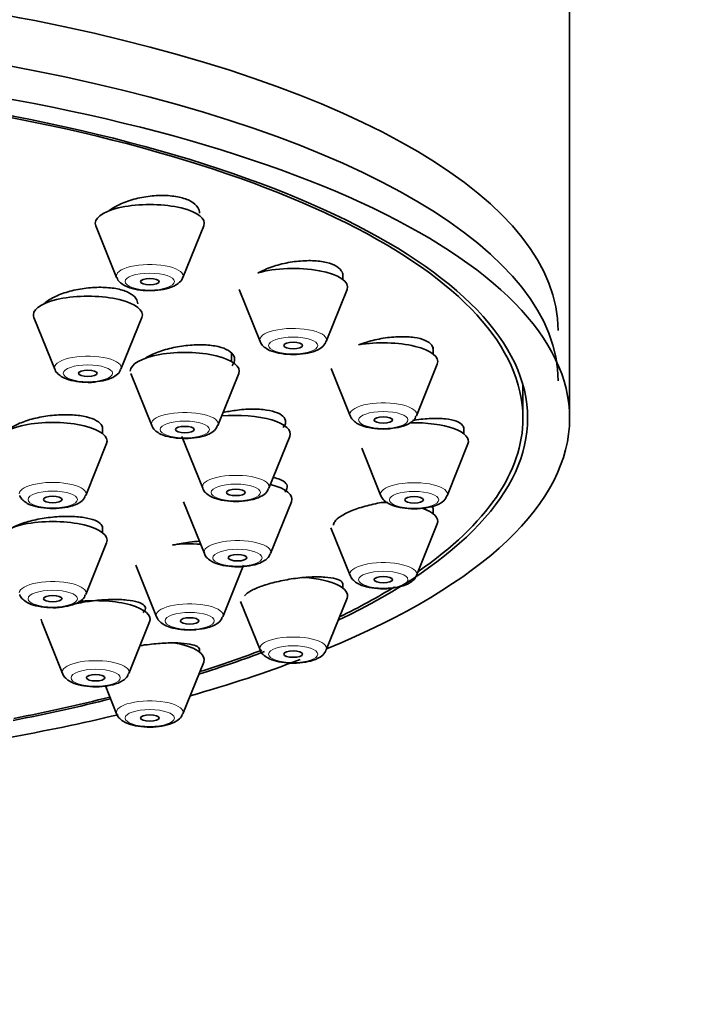
# Model space of a CAD drawing. Units: millimetres. Extents: x 0 to 2391, y 0 to 2743.
# Drawn here: x 1457 to 1478, y 2180 to 2212 of the extents above; entities that cross this region are included whole.
import ezdxf
from ezdxf import colors
from ezdxf.entities.mleader import LeaderData, LeaderLine
from ezdxf.math import Vec2, Vec3

# ---------------------------------------------------------------- set-up
doc = ezdxf.new("R2010")
doc.units = ezdxf.units.MM
doc.layers.add('DV1_Défaut', color=7, linetype='Continuous')
doc.layers.add('Défaut', color=7, linetype='Continuous')

# ---------------------------------------------------------------- blocks, each defined once
blk = doc.blocks.new('_DOT')
at = {"color": 0}
blk.add_line((0, 0), (-1, 0), dxfattribs=at)
at = {"color": 0, "const_width": 0.333}
blk.add_lwpolyline([(-0.1665, 0, 1), (0.1665, 0, 1)], format="xyb", close=True, dxfattribs=at)
blk = doc.blocks.new('SE')
at = {"layer": 'DV1_Défaut', "color": 7, "linetype": 'Continuous', "lineweight": 35}
for p, q in [((1474.399, 2198.942), (1474.399, 2215.856)), ((1459.171, 2205.131), (1459.842, 2203.467)), ((1461.968, 2203.467), (1462.639, 2205.131)), ((1467.114, 2203.401), (1467.114, 2203.604)), ((1463.78, 2203.077), (1464.451, 2201.412)), ((1466.577, 2201.412), (1467.247, 2203.077)), ((1457.184, 2202.185), (1457.854, 2200.52)), ((1459.98, 2200.52), (1460.651, 2202.185)), ((1470.011, 2201.009), (1470.011, 2201.224)), ((1463.531, 2200.767), (1463.531, 2201.029)), ((1466.734, 2200.545), (1467.348, 2199.02)), ((1469.474, 2199.02), (1470.144, 2200.685)), ((1460.297, 2200.377), (1460.968, 2198.712)), ((1463.094, 2198.712), (1463.764, 2200.377)), ((1472.899, 2198.942), (1472.899, 2200.011)), ((1459.386, 2198.452), (1459.386, 2198.672)), ((1470.999, 2198.442), (1470.999, 2198.654)), ((1461.937, 2198.355), (1462.607, 2196.69)), ((1464.733, 2196.69), (1465.404, 2198.355)), ((1458.849, 2196.463), (1459.519, 2198.128)), ((1467.721, 2197.979), (1468.336, 2196.453)), ((1470.462, 2196.453), (1471.133, 2198.118)), ((1461.99, 2196.257), (1462.661, 2194.592)), ((1464.787, 2194.592), (1465.457, 2196.257)), ((1470.011, 2195.875), (1470.011, 2196.068)), ((1459.386, 2195.265), (1459.386, 2195.473)), ((1466.729, 2195.423), (1467.348, 2193.886)), ((1469.474, 2193.886), (1470.144, 2195.551)), ((1458.849, 2193.276), (1459.519, 2194.941)), ((1460.454, 2194.225), (1461.125, 2192.56)), ((1463.251, 2192.56), (1463.921, 2194.225)), ((1467.114, 2193.483), (1467.114, 2193.643)), ((1463.823, 2193.053), (1464.451, 2191.494)), ((1466.577, 2191.494), (1467.247, 2193.159)), ((1457.433, 2192.399), (1458.104, 2190.734)), ((1460.23, 2190.734), (1460.901, 2192.399)), ((1462.505, 2191.429), (1462.505, 2191.542)), ((1461.968, 2189.44), (1462.639, 2191.104)), ((1459.48, 2190.338), (1459.842, 2189.44))]:
    blk.add_line(p, q, dxfattribs=at)
for centre, major_axis, start_param, end_param in [((1440.399, 2201.761), (33.629, 0), 0, 3.141593), ((1440.399, 2198.942), (34, 0), 0, 3.833045), ((1440.399, 2200.149), (33.629, 0), 0, 3.141593), ((1440.399, 2198.942), (32.5, 0), 0, 3.601418), ((1440.399, 2198.942), (32.65, 0), 0, 3.762175), ((1460.905, 2205.213), (-1.75, 0), 3.004676, 6.283185), ((1460.905, 2205.213), (-1.75, 0), 0, 0.136916), ((1465.514, 2203.159), (-1.75, 0), 3.004676, 5.421138), ((1458.917, 2202.266), (-1.75, 0), 3.004676, 6.283185), ((1458.917, 2202.266), (-1.75, 0), 0, 0.136916), ((1468.411, 2200.767), (-1.75, 0), 3.004676, 5.177084), ((1462.031, 2200.458), (-1.75, 0), 3.004676, 6.283185), ((1463.67, 2198.437), (-1.75, 0), 3.004676, 4.97515), ((1440.399, 2198.942), (34, 0), 5.591733, 6.283185), ((1440.399, 2198.942), (32.65, 0), 5.662603, 6.283185), ((1440.399, 2198.942), (32.5, 0), 5.82336, 6.283185), ((1457.786, 2198.209), (-1.75, 0), 3.004676, 6.283185), ((1469.399, 2198.2), (-1.75, 0), 3.004676, 4.781209), ((1463.724, 2196.338), (-1.75, 0), 3.004676, 4.061605), ((1468.411, 2195.633), (-1.75, 0), 4.629109, 4.75246), ((1468.411, 2195.633), (-1.75, 0), 3.004676, 3.916377), ((1457.786, 2195.023), (-1.75, 0), 3.004676, 6.283185), ((1462.188, 2194.307), (-1.75, 0), 4.5101, 5.030581), ((1465.514, 2193.24), (-1.75, 0), 3.004676, 4.514692), ((1440.399, 2198.942), (32.5, 0), -0.611721, -0.509365), ((1459.167, 2192.481), (-1.75, 0), 3.004676, 5.034082), ((1459.167, 2192.481), (-1.75, 0), 0, 0.136916), ((1460.905, 2191.186), (-1.75, 0), 3.004676, 4.262708), ((1440.399, 2198.942), (32.65, 0), -0.827975, -0.736075), ((1440.399, 2198.942), (32.5, 0), -0.822376, -0.735226), ((1440.399, 2198.942), (34, 0), -0.874678, -0.729858), ((1440.399, 2198.942), (32.65, 0), -1.054671, -0.940292), ((1440.399, 2198.942), (32.5, 0), -1.051135, -0.937807), ((1440.399, 2198.942), (34, 0), -1.084706, -0.960341)]:
    blk.add_ellipse(centre, major_axis=major_axis, ratio=0.34202, start_param=start_param, end_param=end_param, dxfattribs=at)
at = {"layer": 'DV1_Défaut', "color": 7, "linetype": 'Continuous', "lineweight": 18}
for centre, start_param, end_param in [((1460.905, 2203.517), 3.004676, 6.283185), ((1460.905, 2203.517), 0, 0.136916), ((1465.514, 2201.462), 3.004676, 6.283185), ((1465.514, 2201.462), 0, 0.136916), ((1458.917, 2200.57), 3.004676, 6.283185), ((1458.917, 2200.57), 0, 0.136916), ((1468.411, 2199.07), 3.004676, 6.283185), ((1462.031, 2198.762), 3.004676, 6.283185), ((1468.411, 2199.07), 0, 0.136916), ((1462.031, 2198.762), 0, 0.136916), ((1463.67, 2196.74), 3.004676, 6.283185), ((1457.786, 2196.513), 3.004676, 6.283185), ((1463.67, 2196.74), 0, 0.136916), ((1469.399, 2196.503), 3.004676, 6.283185), ((1469.399, 2196.503), 0, 0.136916), ((1463.724, 2194.642), 3.004676, 6.283185), ((1463.724, 2194.642), 0, 0.136916), ((1468.411, 2193.936), 3.004676, 6.283185), ((1468.411, 2193.936), 0, 0.136916), ((1457.786, 2193.326), 3.004676, 6.283185), ((1462.188, 2192.611), 3.004676, 6.283185), ((1462.188, 2192.611), 0, 0.136916), ((1465.514, 2191.544), 3.004676, 6.283185), ((1465.514, 2191.544), 0, 0.136916), ((1459.167, 2190.784), 3.004676, 6.283185), ((1459.167, 2190.784), 0, 0.136916), ((1460.905, 2189.49), 3.004676, 6.283185), ((1460.905, 2189.49), 0, 0.136916)]:
    blk.add_ellipse(centre, major_axis=(-1.073, 0), ratio=0.34202, start_param=start_param, end_param=end_param, dxfattribs=at)
for centre in [(1460.905, 2203.334), (1465.514, 2201.28), (1458.917, 2200.387), (1468.411, 2198.887), (1462.031, 2198.579), (1463.67, 2196.557), (1457.786, 2196.33), (1469.399, 2196.32), (1463.724, 2194.459), (1468.411, 2193.753), (1457.786, 2193.143), (1462.188, 2192.428), (1465.514, 2191.361), (1459.167, 2190.601), (1460.905, 2189.307)]:
    blk.add_ellipse(centre, major_axis=(-0.792, 0), ratio=0.34202, dxfattribs=at)
at = {"layer": 'DV1_Défaut', "color": 7, "linetype": 'Continuous', "lineweight": 35}
for centre, major_axis in [((1460.905, 2203.334), (-0.3, 0)), ((1465.514, 2201.28), (-0.3, 0)), ((1458.917, 2200.387), (0.3, 0)), ((1468.411, 2198.887), (-0.3, 0)), ((1462.031, 2198.579), (-0.3, 0)), ((1457.786, 2196.33), (-0.3, 0)), ((1463.67, 2196.557), (-0.3, 0)), ((1469.399, 2196.32), (-0.3, 0)), ((1463.724, 2194.459), (-0.3, 0)), ((1468.411, 2193.753), (-0.3, 0)), ((1457.786, 2193.143), (-0.3, 0)), ((1462.188, 2192.428), (-0.3, 0)), ((1465.514, 2191.361), (-0.3, 0)), ((1459.167, 2190.601), (-0.3, 0)), ((1460.905, 2189.307), (-0.3, 0))]:
    blk.add_ellipse(centre, major_axis=major_axis, ratio=0.34202, dxfattribs=at)
for points, knots in [([(1462.505, 2205.531), (1462.505, 2205.597), (1462.486, 2205.661), (1462.448, 2205.72), (1462.4, 2205.794), (1462.322, 2205.862), (1462.22, 2205.918), (1462.118, 2205.973), (1461.991, 2206.018), (1461.848, 2206.049), (1461.705, 2206.08), (1461.543, 2206.098), (1461.375, 2206.102), (1461.206, 2206.106), (1461.027, 2206.096), (1460.851, 2206.072), (1460.674, 2206.048), (1460.495, 2206.011), (1460.33, 2205.962), (1460.162, 2205.912), (1460.004, 2205.85), (1459.867, 2205.781), (1459.768, 2205.73), (1459.678, 2205.674), (1459.601, 2205.616)], [0, 0, 0, 0, 0.106719, 0.106719, 0.106719, 0.240044, 0.240044, 0.240044, 0.371554, 0.371554, 0.371554, 0.502285, 0.502285, 0.502285, 0.633572, 0.633572, 0.633572, 0.766495, 0.766495, 0.766495, 0.90145, 0.90145, 0.90145, 1, 1, 1, 1]), ([(1467.114, 2203.519), (1467.114, 2203.577), (1467.096, 2203.633), (1467.062, 2203.683), (1467.018, 2203.75), (1466.943, 2203.81), (1466.844, 2203.859), (1466.746, 2203.907), (1466.622, 2203.946), (1466.481, 2203.971), (1466.341, 2203.996), (1466.181, 2204.008), (1466.014, 2204.008), (1465.846, 2204.007), (1465.666, 2203.992), (1465.489, 2203.966), (1465.31, 2203.939), (1465.129, 2203.898), (1464.962, 2203.848), (1464.792, 2203.797), (1464.631, 2203.734), (1464.492, 2203.665), (1464.455, 2203.646), (1464.419, 2203.627), (1464.384, 2203.608)], [0, 0, 0, 0, 0.1076988, 0.1076988, 0.1076988, 0.2490056, 0.2490056, 0.2490056, 0.3891205, 0.3891205, 0.3891205, 0.5294483, 0.5294483, 0.5294483, 0.671273, 0.671273, 0.671273, 0.8152488, 0.8152488, 0.8152488, 0.9611237, 0.9611237, 0.9611237, 1, 1, 1, 1]), ([(1459.851, 2203.464), (1459.855, 2203.447), (1459.873, 2203.383), (1459.97, 2203.284), (1460.142, 2203.169), (1460.411, 2203.086), (1460.722, 2203.041), (1460.893, 2203.049), (1460.956, 2203.052)], [0, 0, 0, 0, 0.039148, 0.175879, 0.348406, 0.62157, 0.878994, 1, 1, 1, 1]), ([(1460.956, 2203.052), (1461.033, 2203.052), (1461.221, 2203.054), (1461.546, 2203.121), (1461.789, 2203.235), (1461.945, 2203.379), (1461.961, 2203.456), (1461.962, 2203.462)], [0, 0, 0, 0, 0.158967, 0.447369, 0.774776, 0.984287, 1, 1, 1, 1]), ([(1460.517, 2202.619), (1460.517, 2202.679), (1460.499, 2202.737), (1460.462, 2202.791), (1460.416, 2202.859), (1460.339, 2202.922), (1460.238, 2202.974), (1460.137, 2203.026), (1460.011, 2203.068), (1459.868, 2203.098), (1459.725, 2203.128), (1459.563, 2203.145), (1459.394, 2203.15), (1459.225, 2203.154), (1459.044, 2203.146), (1458.867, 2203.125), (1458.688, 2203.103), (1458.509, 2203.069), (1458.342, 2203.024), (1458.175, 2202.979), (1458.016, 2202.922), (1457.879, 2202.858), (1457.741, 2202.793), (1457.622, 2202.72), (1457.532, 2202.644), (1457.519, 2202.633), (1457.506, 2202.622), (1457.494, 2202.611)], [0, 0, 0, 0, 0.098747, 0.098747, 0.098747, 0.224492, 0.224492, 0.224492, 0.349295, 0.349295, 0.349295, 0.473897, 0.473897, 0.473897, 0.599114, 0.599114, 0.599114, 0.725492, 0.725492, 0.725492, 0.853086, 0.853086, 0.853086, 0.981419, 0.981419, 0.981419, 1, 1, 1, 1]), ([(1470.011, 2201.154), (1470.011, 2201.203), (1469.996, 2201.25), (1469.966, 2201.292), (1469.924, 2201.352), (1469.853, 2201.404), (1469.758, 2201.446), (1469.662, 2201.488), (1469.541, 2201.52), (1469.403, 2201.54), (1469.264, 2201.56), (1469.105, 2201.568), (1468.939, 2201.563), (1468.77, 2201.559), (1468.59, 2201.542), (1468.412, 2201.513), (1468.231, 2201.484), (1468.048, 2201.443), (1467.878, 2201.392), (1467.789, 2201.365), (1467.702, 2201.336), (1467.619, 2201.305)], [0, 0, 0, 0, 0.11326, 0.11326, 0.11326, 0.271341, 0.271341, 0.271341, 0.429221, 0.429221, 0.429221, 0.588449, 0.588449, 0.588449, 0.749996, 0.749996, 0.749996, 0.913863, 0.913863, 0.913863, 1, 1, 1, 1]), ([(1463.549, 2200.632), (1463.589, 2200.684), (1463.614, 2200.736), (1463.625, 2200.786), (1463.64, 2200.858), (1463.625, 2200.929), (1463.58, 2200.992), (1463.536, 2201.054), (1463.462, 2201.111), (1463.363, 2201.157), (1463.265, 2201.203), (1463.14, 2201.24), (1463, 2201.265), (1462.858, 2201.29), (1462.697, 2201.303), (1462.529, 2201.304), (1462.359, 2201.305), (1462.178, 2201.293), (1462.001, 2201.27), (1461.821, 2201.247), (1461.64, 2201.211), (1461.472, 2201.165), (1461.303, 2201.119), (1461.142, 2201.063), (1461.003, 2201), (1460.911, 2200.958), (1460.827, 2200.913), (1460.754, 2200.866)], [0, 0, 0, 0, 0.083175, 0.083175, 0.083175, 0.202658, 0.202658, 0.202658, 0.32112, 0.32112, 0.32112, 0.439191, 0.439191, 0.439191, 0.557658, 0.557658, 0.557658, 0.677131, 0.677131, 0.677131, 0.797793, 0.797793, 0.797793, 0.919314, 0.919314, 0.919314, 1, 1, 1, 1]), ([(1464.456, 2201.411), (1464.458, 2201.402), (1464.47, 2201.344), (1464.559, 2201.248), (1464.715, 2201.132), (1464.969, 2201.042), (1465.319, 2200.991), (1465.604, 2200.98), (1465.719, 2200.999), (1465.721, 2200.999)], [0, 0, 0, 0, 0.0182, 0.140215, 0.287096, 0.516114, 0.751773, 0.996702, 1, 1, 1, 1]), ([(1465.721, 2200.999), (1465.853, 2201.014), (1466.093, 2201.047), (1466.354, 2201.154), (1466.521, 2201.286), (1466.553, 2201.377), (1466.563, 2201.404)], [0, 0, 0, 0, 0.322967, 0.683855, 0.916954, 1, 1, 1, 1]), ([(1457.86, 2200.518), (1457.862, 2200.509), (1457.874, 2200.452), (1457.963, 2200.356), (1458.119, 2200.24), (1458.373, 2200.149), (1458.723, 2200.099), (1459.007, 2200.087), (1459.123, 2200.106), (1459.125, 2200.107)], [0, 0, 0, 0, 0.0182, 0.140215, 0.287096, 0.516114, 0.751773, 0.996702, 1, 1, 1, 1]), ([(1459.125, 2200.107), (1459.256, 2200.122), (1459.497, 2200.154), (1459.758, 2200.262), (1459.924, 2200.394), (1459.957, 2200.484), (1459.966, 2200.512)], [0, 0, 0, 0, 0.322967, 0.683855, 0.916954, 1, 1, 1, 1]), ([(1465.189, 2198.642), (1465.227, 2198.688), (1465.252, 2198.734), (1465.263, 2198.778), (1465.28, 2198.844), (1465.267, 2198.908), (1465.225, 2198.965), (1465.182, 2199.021), (1465.11, 2199.072), (1465.014, 2199.113), (1464.918, 2199.154), (1464.795, 2199.186), (1464.656, 2199.207), (1464.516, 2199.228), (1464.355, 2199.238), (1464.187, 2199.236), (1464.017, 2199.234), (1463.835, 2199.221), (1463.657, 2199.196), (1463.521, 2199.178), (1463.384, 2199.153), (1463.253, 2199.122)], [0, 0, 0, 0, 0.103141, 0.103141, 0.103141, 0.258335, 0.258335, 0.258335, 0.412772, 0.412772, 0.412772, 0.567469, 0.567469, 0.567469, 0.723322, 0.723322, 0.723322, 0.880732, 0.880732, 0.880732, 1, 1, 1, 1]), ([(1459.386, 2198.603), (1459.386, 2198.65), (1459.37, 2198.695), (1459.341, 2198.738), (1459.299, 2198.797), (1459.227, 2198.852), (1459.13, 2198.898), (1459.034, 2198.943), (1458.91, 2198.981), (1458.77, 2199.007), (1458.629, 2199.034), (1458.468, 2199.05), (1458.3, 2199.054), (1458.13, 2199.059), (1457.949, 2199.051), (1457.77, 2199.033), (1457.59, 2199.015), (1457.409, 2198.985), (1457.24, 2198.945), (1457.071, 2198.906), (1456.91, 2198.856), (1456.77, 2198.8), (1456.631, 2198.744), (1456.51, 2198.681), (1456.416, 2198.615), (1456.374, 2198.585), (1456.338, 2198.554), (1456.307, 2198.523)], [0, 0, 0, 0, 0.086312, 0.086312, 0.086312, 0.207916, 0.207916, 0.207916, 0.329463, 0.329463, 0.329463, 0.451408, 0.451408, 0.451408, 0.574035, 0.574035, 0.574035, 0.697331, 0.697331, 0.697331, 0.820994, 0.820994, 0.820994, 0.944554, 0.944554, 0.944554, 1, 1, 1, 1]), ([(1467.354, 2199.018), (1467.355, 2199.01), (1467.367, 2198.952), (1467.456, 2198.856), (1467.612, 2198.74), (1467.867, 2198.649), (1468.216, 2198.599), (1468.501, 2198.588), (1468.617, 2198.607), (1468.618, 2198.607)], [0, 0, 0, 0, 0.0182, 0.140215, 0.287096, 0.516114, 0.751773, 0.996702, 1, 1, 1, 1]), ([(1468.618, 2198.607), (1468.75, 2198.622), (1468.99, 2198.655), (1469.251, 2198.762), (1469.418, 2198.894), (1469.45, 2198.985), (1469.46, 2199.012)], [0, 0, 0, 0, 0.322967, 0.683855, 0.916954, 1, 1, 1, 1]), ([(1470.999, 2198.596), (1470.999, 2198.637), (1470.986, 2198.676), (1470.959, 2198.711), (1470.92, 2198.763), (1470.852, 2198.809), (1470.759, 2198.845), (1470.666, 2198.88), (1470.546, 2198.907), (1470.41, 2198.922), (1470.272, 2198.938), (1470.113, 2198.942), (1469.946, 2198.935), (1469.777, 2198.928), (1469.595, 2198.909), (1469.415, 2198.879), (1469.395, 2198.876), (1469.374, 2198.873), (1469.354, 2198.869)], [0, 0, 0, 0, 0.138824, 0.138824, 0.138824, 0.344875, 0.344875, 0.344875, 0.552209, 0.552209, 0.552209, 0.762353, 0.762353, 0.762353, 0.975659, 0.975659, 0.975659, 1, 1, 1, 1]), ([(1460.974, 2198.71), (1460.975, 2198.701), (1460.987, 2198.644), (1461.076, 2198.548), (1461.232, 2198.432), (1461.487, 2198.341), (1461.836, 2198.291), (1462.121, 2198.28), (1462.237, 2198.298), (1462.238, 2198.299)], [0, 0, 0, 0, 0.0182, 0.140215, 0.287096, 0.516114, 0.751773, 0.996702, 1, 1, 1, 1]), ([(1462.238, 2198.299), (1462.37, 2198.314), (1462.61, 2198.346), (1462.871, 2198.454), (1463.038, 2198.586), (1463.07, 2198.676), (1463.08, 2198.704)], [0, 0, 0, 0, 0.322967, 0.683855, 0.916954, 1, 1, 1, 1]), ([(1465.243, 2196.563), (1465.279, 2196.603), (1465.303, 2196.642), (1465.315, 2196.68), (1465.334, 2196.74), (1465.322, 2196.798), (1465.282, 2196.849), (1465.242, 2196.9), (1465.171, 2196.945), (1465.077, 2196.981), (1465.022, 2197.002), (1464.957, 2197.021), (1464.885, 2197.036)], [0, 0, 0, 0, 0.197475, 0.197475, 0.197475, 0.507553, 0.507553, 0.507553, 0.817638, 0.817638, 0.817638, 1, 1, 1, 1]), ([(1462.613, 2196.688), (1462.615, 2196.68), (1462.627, 2196.622), (1462.716, 2196.526), (1462.872, 2196.41), (1463.126, 2196.319), (1463.476, 2196.269), (1463.76, 2196.258), (1463.876, 2196.277), (1463.878, 2196.277)], [0, 0, 0, 0, 0.0182, 0.140215, 0.287096, 0.516114, 0.751773, 0.996702, 1, 1, 1, 1]), ([(1463.878, 2196.277), (1464.009, 2196.292), (1464.25, 2196.324), (1464.511, 2196.432), (1464.678, 2196.564), (1464.71, 2196.654), (1464.719, 2196.682)], [0, 0, 0, 0, 0.322967, 0.683855, 0.916954, 1, 1, 1, 1]), ([(1456.728, 2196.461), (1456.73, 2196.452), (1456.742, 2196.395), (1456.831, 2196.299), (1456.987, 2196.183), (1457.241, 2196.092), (1457.591, 2196.042), (1457.875, 2196.031), (1457.991, 2196.049), (1457.993, 2196.05)], [0, 0, 0, 0, 0.0182, 0.140215, 0.287096, 0.516114, 0.751773, 0.996702, 1, 1, 1, 1]), ([(1457.993, 2196.05), (1458.125, 2196.065), (1458.365, 2196.097), (1458.626, 2196.205), (1458.793, 2196.337), (1458.825, 2196.427), (1458.835, 2196.455)], [0, 0, 0, 0, 0.322967, 0.683855, 0.916954, 1, 1, 1, 1]), ([(1468.342, 2196.451), (1468.344, 2196.443), (1468.355, 2196.385), (1468.444, 2196.289), (1468.601, 2196.173), (1468.855, 2196.082), (1469.204, 2196.032), (1469.489, 2196.021), (1469.605, 2196.04), (1469.606, 2196.04)], [0, 0, 0, 0, 0.0182, 0.140215, 0.287096, 0.516114, 0.751773, 0.996702, 1, 1, 1, 1]), ([(1469.606, 2196.04), (1469.738, 2196.055), (1469.978, 2196.088), (1470.24, 2196.195), (1470.406, 2196.327), (1470.439, 2196.417), (1470.448, 2196.445)], [0, 0, 0, 0, 0.322967, 0.683855, 0.916954, 1, 1, 1, 1]), ([(1468.507, 2196.255), (1468.481, 2196.252), (1468.456, 2196.248), (1468.43, 2196.244), (1468.248, 2196.215), (1468.063, 2196.176), (1467.89, 2196.131), (1467.719, 2196.086), (1467.555, 2196.032), (1467.412, 2195.976), (1467.272, 2195.919), (1467.148, 2195.858), (1467.053, 2195.797), (1466.959, 2195.737), (1466.889, 2195.675), (1466.85, 2195.617), (1466.824, 2195.578), (1466.811, 2195.54), (1466.811, 2195.505)], [0, 0, 0, 0, 0.029852, 0.029852, 0.029852, 0.241842, 0.241842, 0.241842, 0.452357, 0.452357, 0.452357, 0.659907, 0.659907, 0.659907, 0.86437, 0.86437, 0.86437, 1, 1, 1, 1]), ([(1459.386, 2195.416), (1459.386, 2195.454), (1459.372, 2195.491), (1459.345, 2195.525), (1459.305, 2195.576), (1459.235, 2195.623), (1459.141, 2195.661), (1459.046, 2195.699), (1458.923, 2195.73), (1458.784, 2195.751), (1458.644, 2195.773), (1458.483, 2195.785), (1458.314, 2195.787), (1458.144, 2195.789), (1457.961, 2195.781), (1457.781, 2195.763), (1457.601, 2195.745), (1457.418, 2195.717), (1457.249, 2195.681), (1457.079, 2195.645), (1456.917, 2195.6), (1456.778, 2195.551), (1456.66, 2195.509), (1456.555, 2195.463), (1456.468, 2195.414)], [0, 0, 0, 0, 0.088799, 0.088799, 0.088799, 0.220656, 0.220656, 0.220656, 0.353138, 0.353138, 0.353138, 0.486396, 0.486396, 0.486396, 0.620241, 0.620241, 0.620241, 0.754225, 0.754225, 0.754225, 0.887833, 0.887833, 0.887833, 1, 1, 1, 1]), ([(1462.508, 2194.989), (1462.402, 2194.982), (1462.294, 2194.971), (1462.187, 2194.958), (1462.006, 2194.936), (1461.822, 2194.903), (1461.651, 2194.864), (1461.651, 2194.864), (1461.651, 2194.864), (1461.651, 2194.864)], [0, 0, 0, 0, 0.372436, 0.372436, 0.372436, 0.999301, 0.999301, 0.999301, 1, 1, 1, 1]), ([(1462.667, 2194.59), (1462.668, 2194.581), (1462.68, 2194.524), (1462.769, 2194.428), (1462.925, 2194.312), (1463.18, 2194.221), (1463.529, 2194.171), (1463.814, 2194.16), (1463.93, 2194.178), (1463.931, 2194.179)], [0, 0, 0, 0, 0.0182, 0.140215, 0.287096, 0.516114, 0.751773, 0.996702, 1, 1, 1, 1]), ([(1463.931, 2194.179), (1464.063, 2194.194), (1464.303, 2194.226), (1464.564, 2194.334), (1464.731, 2194.466), (1464.763, 2194.556), (1464.773, 2194.584)], [0, 0, 0, 0, 0.322967, 0.683855, 0.916954, 1, 1, 1, 1]), ([(1467.114, 2193.601), (1467.114, 2193.63), (1467.102, 2193.658), (1467.078, 2193.683), (1467.041, 2193.722), (1466.974, 2193.756), (1466.883, 2193.782), (1466.79, 2193.808), (1466.67, 2193.827), (1466.532, 2193.836), (1466.393, 2193.846), (1466.231, 2193.847), (1466.061, 2193.838), (1465.89, 2193.83), (1465.706, 2193.812), (1465.523, 2193.786), (1465.342, 2193.76), (1465.157, 2193.725), (1464.985, 2193.685), (1464.815, 2193.645), (1464.652, 2193.598), (1464.511, 2193.548), (1464.372, 2193.499), (1464.25, 2193.446), (1464.156, 2193.393), (1464.062, 2193.341), (1463.993, 2193.288), (1463.954, 2193.237), (1463.954, 2193.237), (1463.953, 2193.237), (1463.953, 2193.237)], [0, 0, 0, 0, 0.071933, 0.071933, 0.071933, 0.1862695, 0.1862695, 0.1862695, 0.3023423, 0.3023423, 0.3023423, 0.4199374, 0.4199374, 0.4199374, 0.5381637, 0.5381637, 0.5381637, 0.6558192, 0.6558192, 0.6558192, 0.7719478, 0.7719478, 0.7719478, 0.8862979, 0.8862979, 0.8862979, 0.9994156, 0.9994156, 0.9994156, 1, 1, 1, 1]), ([(1467.354, 2193.884), (1467.355, 2193.876), (1467.367, 2193.818), (1467.456, 2193.722), (1467.612, 2193.606), (1467.867, 2193.515), (1468.216, 2193.465), (1468.501, 2193.454), (1468.617, 2193.473), (1468.618, 2193.473)], [0, 0, 0, 0, 0.0182, 0.140215, 0.287096, 0.516114, 0.751773, 0.996702, 1, 1, 1, 1]), ([(1468.618, 2193.473), (1468.75, 2193.488), (1468.99, 2193.52), (1469.251, 2193.628), (1469.418, 2193.76), (1469.45, 2193.85), (1469.46, 2193.878)], [0, 0, 0, 0, 0.322967, 0.683855, 0.916954, 1, 1, 1, 1]), ([(1456.728, 2193.274), (1456.73, 2193.266), (1456.742, 2193.208), (1456.831, 2193.112), (1456.987, 2192.996), (1457.241, 2192.905), (1457.591, 2192.855), (1457.875, 2192.844), (1457.991, 2192.863), (1457.993, 2192.863)], [0, 0, 0, 0, 0.0182, 0.140215, 0.287096, 0.516114, 0.751773, 0.996702, 1, 1, 1, 1]), ([(1457.993, 2192.863), (1458.125, 2192.878), (1458.365, 2192.911), (1458.626, 2193.018), (1458.793, 2193.15), (1458.825, 2193.24), (1458.835, 2193.268)], [0, 0, 0, 0, 0.322967, 0.683855, 0.916954, 1, 1, 1, 1]), ([(1460.687, 2192.698), (1460.721, 2192.728), (1460.744, 2192.759), (1460.756, 2192.788), (1460.777, 2192.836), (1460.767, 2192.882), (1460.729, 2192.923), (1460.69, 2192.965), (1460.621, 2193.002), (1460.528, 2193.031), (1460.433, 2193.061), (1460.311, 2193.084), (1460.172, 2193.098), (1460.031, 2193.113), (1459.869, 2193.119), (1459.698, 2193.116), (1459.527, 2193.114), (1459.344, 2193.102), (1459.162, 2193.083), (1458.982, 2193.063), (1458.799, 2193.035), (1458.628, 2193.001), (1458.545, 2192.984), (1458.463, 2192.966), (1458.385, 2192.946)], [0, 0, 0, 0, 0.08354, 0.08354, 0.08354, 0.222365, 0.222365, 0.222365, 0.362386, 0.362386, 0.362386, 0.503797, 0.503797, 0.503797, 0.646191, 0.646191, 0.646191, 0.788718, 0.788718, 0.788718, 0.930457, 0.930457, 0.930457, 1, 1, 1, 1]), ([(1461.131, 2192.559), (1461.132, 2192.55), (1461.144, 2192.493), (1461.233, 2192.396), (1461.389, 2192.28), (1461.643, 2192.19), (1461.993, 2192.139), (1462.278, 2192.128), (1462.393, 2192.147), (1462.395, 2192.147)], [0, 0, 0, 0, 0.0182, 0.140215, 0.287096, 0.516114, 0.751773, 0.996702, 1, 1, 1, 1]), ([(1462.395, 2192.147), (1462.527, 2192.162), (1462.767, 2192.195), (1463.028, 2192.303), (1463.195, 2192.434), (1463.227, 2192.525), (1463.237, 2192.552)], [0, 0, 0, 0, 0.322967, 0.683855, 0.916954, 1, 1, 1, 1]), ([(1462.505, 2191.504), (1462.505, 2191.53), (1462.493, 2191.554), (1462.469, 2191.576), (1462.431, 2191.611), (1462.363, 2191.641), (1462.27, 2191.664), (1462.176, 2191.687), (1462.053, 2191.704), (1461.913, 2191.713), (1461.772, 2191.722), (1461.609, 2191.724), (1461.437, 2191.717), (1461.265, 2191.71), (1461.08, 2191.696), (1460.898, 2191.674), (1460.793, 2191.662), (1460.688, 2191.647), (1460.585, 2191.63)], [0, 0, 0, 0, 0.119941, 0.119941, 0.119941, 0.309753, 0.309753, 0.309753, 0.502237, 0.502237, 0.502237, 0.696126, 0.696126, 0.696126, 0.889483, 0.889483, 0.889483, 1, 1, 1, 1]), ([(1464.456, 2191.492), (1464.458, 2191.483), (1464.47, 2191.426), (1464.559, 2191.33), (1464.715, 2191.214), (1464.969, 2191.123), (1465.319, 2191.073), (1465.604, 2191.061), (1465.719, 2191.08), (1465.721, 2191.081)], [0, 0, 0, 0, 0.0182, 0.140215, 0.287096, 0.516114, 0.751773, 0.996702, 1, 1, 1, 1]), ([(1465.721, 2191.081), (1465.853, 2191.096), (1466.093, 2191.128), (1466.354, 2191.236), (1466.521, 2191.368), (1466.553, 2191.458), (1466.563, 2191.486)], [0, 0, 0, 0, 0.322967, 0.683855, 0.916954, 1, 1, 1, 1]), ([(1458.11, 2190.733), (1458.111, 2190.724), (1458.123, 2190.666), (1458.212, 2190.57), (1458.368, 2190.454), (1458.623, 2190.363), (1458.972, 2190.313), (1459.257, 2190.302), (1459.373, 2190.321), (1459.374, 2190.321)], [0, 0, 0, 0, 0.0182, 0.140215, 0.287096, 0.516114, 0.751773, 0.996702, 1, 1, 1, 1]), ([(1459.374, 2190.321), (1459.506, 2190.336), (1459.746, 2190.369), (1460.008, 2190.476), (1460.174, 2190.608), (1460.206, 2190.699), (1460.216, 2190.726)], [0, 0, 0, 0, 0.322967, 0.683855, 0.916954, 1, 1, 1, 1]), ([(1459.848, 2189.438), (1459.85, 2189.429), (1459.862, 2189.372), (1459.95, 2189.275), (1460.107, 2189.159), (1460.361, 2189.069), (1460.711, 2189.018), (1460.995, 2189.007), (1461.111, 2189.026), (1461.113, 2189.026)], [0, 0, 0, 0, 0.0182, 0.140215, 0.287096, 0.516114, 0.751773, 0.996702, 1, 1, 1, 1]), ([(1461.113, 2189.026), (1461.244, 2189.041), (1461.484, 2189.074), (1461.746, 2189.182), (1461.912, 2189.313), (1461.945, 2189.404), (1461.954, 2189.432)], [0, 0, 0, 0, 0.322967, 0.683855, 0.916954, 1, 1, 1, 1])]:
    blk.add_open_spline(points, degree=3, knots=knots, dxfattribs=at)
blk.add_open_spline([(1470.011, 2196.02), (1470.011, 2196.051), (1470.001, 2196.08), (1469.981, 2196.106)], degree=3, dxfattribs=at)

msp = doc.modelspace()

# ---------------------------------------------------------------- block references
at = {"layer": 'Défaut'}
msp.add_blockref('SE', (0, 0), dxfattribs=at)

# ---------------------------------------------------------------- leaders
at = {"layer": 'Défaut', "color": 7, "linetype": 'Continuous', "lineweight": 18}
ml = msp.add_multileader_mtext('Standard', dxfattribs=at)
ml.set_content('{\\pxsm0.9;\\fSolid Edge ISO|b1||i0||c0|p34;\\W1.;30/03/2021\\P}', color=256)
ml.set_leader_properties()
ml.set_arrow_properties(name='DOT')
ml.build(insert=Vec2(0, 0))
ml.multileader.update_dxf_attribs({"leader_type": 0, "dogleg_length": 0, "arrow_head_size": 12})
ctx = ml.context
ctx.base_point, ctx.char_height, ctx.arrow_head_size, ctx.landing_gap_size = Vec3(2303.497, 2698.336), 12, 12, 4.2
notes = []
notes.append((ctx, [(0, (0, 0, 0), (0, 0), (1, 0), 1, [])]))
ctx.mtext.insert = Vec3(2305.497, 2704.456)
for ctx, leaders in notes:
    for number, flags, end, landing, length, lines in leaders:
        leader = LeaderData()
        leader.index, (leader.has_last_leader_line, leader.has_dogleg_vector, leader.attachment_direction) = number, flags
        leader.last_leader_point, leader.dogleg_vector, leader.dogleg_length = Vec3(end), Vec3(landing), length
        for number, points, colour, breaks in lines:
            line = LeaderLine()
            line.index, line.vertices, line.color, line.breaks = number, Vec3.list(points), colors.encode_raw_color(colour), breaks
            leader.lines.append(line)
        ctx.leaders.append(leader)

doc.saveas('drawing.dxf')
